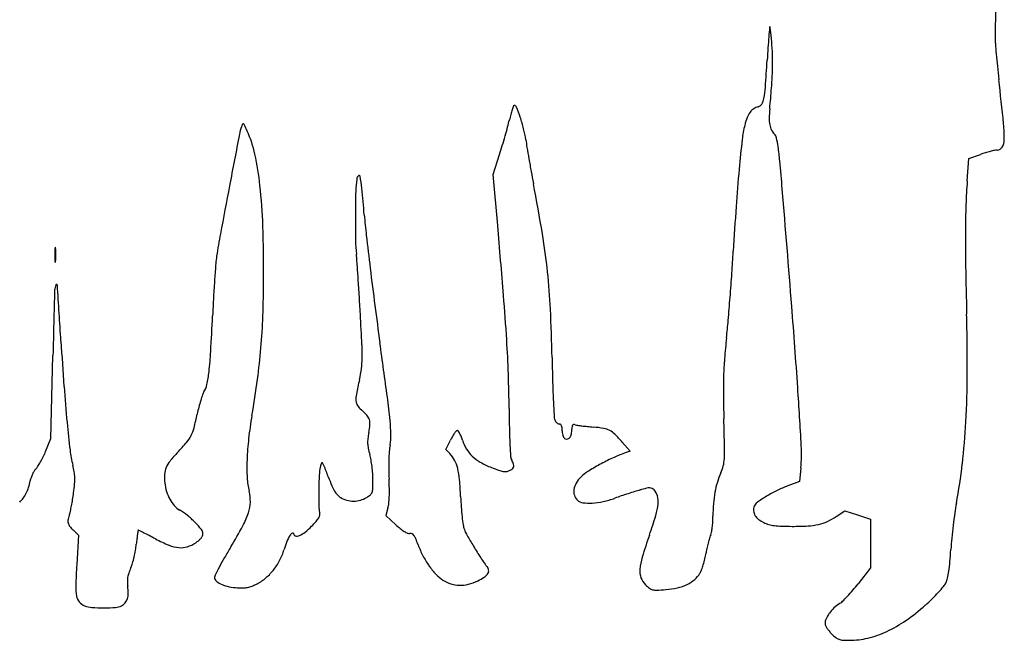
# Model space of a CAD drawing. Units: inches. Extents: x 10484 to 11411, y 29903 to 30478.
# Drawn here: x 10900 to 11409, y 29903 to 30225 of the extents above; entities that cross this region are included whole.
import ezdxf

# ---------------------------------------------------------------- set-up
doc = ezdxf.new("R2010")
doc.units = ezdxf.units.IN
doc.header["$MEASUREMENT"] = 0
doc.layers.add('freecads.com', color=7, linetype='Continuous')

msp = doc.modelspace()

# ---------------------------------------------------------------- linework, layer by layer
at = {"layer": 'freecads.com'}
for p, q in [((11144.67, 30144.47), (11147.96, 30154.93)), ((11390.01, 30141.26), (11390.88, 30152.75)), ((11390.88, 30152.75), (11396.88, 30154.95)), ((11146.95, 30118.11), (11144.67, 30144.47)), ((10915.66, 30007.76), (10916.73, 30050.76)), ((10912.94, 30001.06), (10915.66, 30007.76)), ((11120.12, 30002.16), (11122.5, 30006.91)), ((11211.45, 30005.92), (11215.58, 30001.22)), ((11122.2, 29999.95), (11120.12, 30002.16)), ((11215.58, 30001.22), (11212.46, 30000.14)), ((11303.88, 29992.61), (11303.23, 29985.47)), ((11303.23, 29985.47), (11297.05, 29983.23)), ((11090.13, 29971.86), (11088.97, 29967.96)), ((11322.22, 29967.39), (11326.56, 29970.31)), ((11326.56, 29970.31), (11333.22, 29968.17)), ((11088.97, 29967.96), (11094.22, 29963.13)), ((11333.22, 29968.17), (11339.88, 29966.02)), ((11339.88, 29966.02), (11339.88, 29953.38)), ((10927.2, 29960.41), (10930.01, 29957.76)), ((10930.01, 29957.76), (10929.05, 29942.48)), ((11339.88, 29953.38), (11339.88, 29940.75)), ((11339.88, 29940.75), (11333.51, 29932.51))]:
    msp.add_line(p, q, dxfattribs=at)
for centre, radius, start, end in [((30719.61, 30026.88), 19316.06, 179.324662, 179.442692), ((13492.29, 30039.85), 2212.03, 175.31074, 175.43817), ((11288.21, 30220.64), 0.555, 134.9999, 175.3106), ((11287.89, 30220.96), 0.0957, 7.1973, 135.0001), ((11013.91, 30186.36), 276.25, 6.6663, 7.1973), ((11173.01, 30204.96), 116.07, 5.1502, 6.6663), ((11746.37, 30179.15), 460.57, 175.4382, 176.1328), ((11042.91, 30193.23), 246.7, 4.2876, 5.1502), ((11432.21, 30214.49), 27.75, 179.4427, 184.5018), ((12156.63, 30151.41), 871.77, 176.1328, 176.56366), ((11170.37, 30202.79), 118.88, 0.9789, 4.2876), ((11907.25, 30251.89), 504.26, 184.5019, 185.1142), ((10086.45, 30275.72), 1202.14, 355.89697, 356.56366), ((11153.16, 30202.49), 136.09, 357.9891, 0.9789), ((11908.22, 30251.98), 505.23, 185.1142, 185.841), ((12058.27, 30267.33), 656.07, 185.84092, 186.4384), ((11091.14, 30204.67), 198.14, 355.5712, 357.9892), ((8809.63, 29900.73), 2613.19, 5.93113, 6.43831), ((11236.32, 30193.24), 49.32, 349.1389, 355.897), ((10734.03, 30232.33), 556.33, 354.4519, 355.5712), ((11275.74, 30185.68), 9.18, 329.5713, 349.1389), ((11199.11, 30163.37), 47.03, 161.7827, 164.8357), ((11223.89, 30155.21), 73.12, 160.1665, 161.7827), ((11155.44, 30179.9), 0.353, 90, 160.1665), ((11155.44, 30178.91), 1.35, 21.9039, 90), ((11058.84, 30140.07), 105.46, 18.8764, 21.9039), ((11283.89, 30172.22), 7.75, 124.552, 143.8934), ((11283.58, 30172.68), 7.19, 104.0893, 124.5519), ((11281.11, 30182.52), 2.96, 284.0894, 329.5712), ((11346.68, 30172.82), 59.21, 174.452, 179.1115), ((11032.63, 30201.2), 123.66, 345.0228, 346.7347), ((11239.32, 30152.47), 88.69, 164.8358, 166.7347), ((11089.86, 30150.68), 72.68, 13.9916, 18.8763), ((11308.79, 30161.33), 35.05, 158.7586, 165.5059), ((11287.45, 30169.62), 12.16, 143.8935, 158.7587), ((11304.9, 30173.47), 17.42, 179.1115, 190.699), ((11041.1, 30160.03), 28.35, 161.0122, 169.069), ((11025.28, 30165.48), 11.61, 153.5778, 161.0121), ((11015.15, 30170.51), 0.307, 53.5688, 153.5778), ((11014.28, 30169.34), 1.77, 25.4325, 53.5689), ((10838.32, 30085.66), 196.62, 24.4506, 25.4324), ((10785.64, 30267.28), 379.34, 344.2804, 345.0228), ((11106.34, 30154.78), 55.7, 8.0279, 13.9915), ((11326.72, 30156.7), 53.56, 165.5058, 173.6096), ((11297.85, 30172.14), 10.25, 190.6989, 206.4764), ((11296.08, 30171.26), 8.27, 206.4764, 225), ((11342.67, 30163.89), 66.52, 358.7829, 5.9311), ((28465.34, 26794.89), 17774.56, 169.069036, 169.156813), ((10963.5, 30142.58), 59.1, 12.1372, 24.4506), ((10758.3, 30274.97), 407.74, 343.5459, 344.2804), ((11327.61, 30185.99), 167.76, 188.0279, 189.4108), ((12014.56, 30079.66), 745.71, 173.60955, 174.79189), ((11287.44, 30162.61), 3.95, 12.7059, 45), ((11236.84, 30151.21), 55.81, 8.0431, 12.7059), ((11401.34, 30162.64), 7.84, 329.8736, 358.7829), ((10881.27, 30238.65), 279.52, 342.5712, 343.5459), ((11922.08, 30284.52), 770.35, 189.41068, 189.8569), ((11140.81, 30137.64), 152.8, 5.2206, 8.0431), ((11413.95, 30110.07), 47.98, 101.7937, 104.5385), ((11405.74, 30149.41), 7.79, 91.2694, 101.7936), ((11405.5, 30160.23), 3.03, 271.2694, 329.8736), ((10863.96, 30121.17), 160.91, 6.3067, 12.1373), ((12010, 30299.79), 859.58, 189.85688, 190.30172), ((11415.6, 30103.72), 54.54, 107.3049, 110.0711), ((11415.59, 30103.73), 54.53, 104.5386, 107.3049), ((12183.47, 30064.26), 915.32, 174.79186, 176.01248), ((9460.01, 29984.06), 1840.61, 4.76456, 5.22063), ((11122.92, 30134.8), 49.48, 171.4716, 178.6839), ((11077.17, 30141.66), 3.22, 136.2268, 171.4715), ((11075.22, 30143.53), 0.509, 11.9525, 136.2268), ((11021.23, 30132.11), 55.69, 5.4908, 11.9525), ((11890.06, 30277.99), 737.68, 190.30167, 190.80061), ((16712.68, 29046), 5808.26, 169.156759, 169.406111), ((10755.84, 30109.22), 269.69, 1.8275, 6.3068), ((10079.05, 30041.54), 1002.21, 4.70332, 5.49079), ((10108.8, 29938.18), 1075.71, 9.39267, 10.80052), ((-3038.14, 28942.35), 14382.09, 4.521609, 4.764543), ((11690.35, 30118.4), 301.21, 175.6483, 178.028), ((11781, 30119.68), 707.73, 178.68391, 179.71637), ((13091, 30001), 1825.05, 176.01246, 176.7408), ((11858.28, 30112.62), 469.24, 178.028, 179.7352), ((11718.09, 30119.99), 644.82, 179.71639, 180.85083), ((11421.86, 30152.01), 345.13, 184.7033, 186.4822), ((10250.85, 30093.11), 774.94, 359.78923, 1.82753), ((4020.24, 29503.68), 7153.14, 4.636286, 4.927577), ((11340.81, 30050.73), 343.24, 169.406, 171.3657), ((13168.47, 30350.47), 2102.98, 186.48219, 186.94972), ((10829.99, 30057.48), 344.72, 6.1047, 9.3926), ((12198.47, 30111.05), 809.43, 179.7352, 180.99111), ((10935.06, 30104.95), 17.34, 174.0434, 178.9493), ((10917.9, 30106.74), 0.0825, 48.0077, 174.0437), ((10917.66, 30106.47), 0.445, 7.0934, 48.0074), ((10899.45, 30104.21), 18.79, 2.483, 7.0935), ((11148.07, 30111.53), 74.73, 180.8509, 186.3908), ((11046.72, 30102.91), 129.01, 178.9493, 180.0661), ((11054.3, 30102.92), 136.59, 180.0661, 181.1173), ((10891.61, 30102.29), 26.64, 354.0435, 357.6657), ((10873.66, 30103.09), 44.61, 0.066, 2.4829), ((10872.12, 30103.09), 46.15, 357.6657, 0.0661), ((11054.82, 30094.16), 53.97, 171.3656, 175.5152), ((10990.21, 30093.85), 84.11, 4.0575, 6.3908), ((10336.13, 30157.87), 934.28, 356.04452, 356.74078), ((10930.52, 30100.5), 12.79, 181.1173, 187.0935), ((10917.9, 30098.93), 0.0697, 187.0935, 339.6311), ((10915.57, 30099.79), 2.55, 339.631, 354.0434), ((11745.96, 30039.95), 747.23, 175.51517, 176.12296), ((9253.97, 29970.69), 1824.71, 3.80793, 4.05751), ((13420.93, 30381.24), 2357.31, 186.94973, 187.42459), ((14380.19, 30148.79), 2991.48, 180.99112, 181.46598), ((9313.75, 29974.66), 1764.8, 3.50058, 3.80791), ((10847.26, 30059.33), 327.35, 2.7093, 6.1047), ((9857.55, 30190.97), 1414, 355.53403, 356.04442), ((10923.25, 30084.57), 5.65, 151.1117, 178.4948), ((10918.65, 30087.11), 0.399, 3.6788, 151.1118), ((-1073.37, 29316.1), 12017.17, 3.540742, 3.67871), ((11781.61, 30037.53), 782.97, 176.12297, 176.80891), ((10421.26, 30092.48), 604.53, 357.97229, 359.78921), ((33261.99, 29497.57), 22352.11, 178.494765, 178.581854), ((11960.3, 30027.57), 961.93, 176.80897, 177.39682), ((8718.55, 29938.26), 2361.11, 3.25348, 3.50054), ((9921.25, 29982.23), 1232.76, 3.56649, 4.63631), ((9946.09, 30184.06), 1325.19, 355.01829, 355.53395), ((13346.05, 30371.48), 2281.8, 187.42459, 187.91114), ((7878.45, 29805.65), 3431.42, 3.81708, 4.52159), ((9440.01, 30142.15), 1560.96, 356.72142, 357.39682), ((10698.59, 30082.66), 327.02, 355.0943, 357.9722), ((8885.4, 29947.74), 2193.99, 2.83472, 3.25344), ((10277.67, 30032.37), 897.57, 1.10985, 2.70929), ((10321.33, 30044.92), 1068.71, 359.82439, 1.466), ((10812.85, 30108.5), 455.15, 353.874, 355.0183), ((12964.65, 30184.72), 2047.7, 183.54079, 184.199), ((10965.34, 30050.73), 111.51, 359.178, 2.8348), ((3488.65, 29001.7), 7670.32, 7.698694, 7.911147), ((10506.83, 30018.73), 646.04, 1.98337, 3.56655), ((11696.64, 30013.65), 433.71, 173.874, 175.3199), ((10808.47, 30063.76), 190.26, 353.5399, 356.7214), ((10702.36, 30082.34), 323.24, 352.1969, 355.0943), ((11036.51, 30049.71), 40.32, 351.92, 359.178), ((12360.09, 30072.71), 1185.24, 181.10979, 181.67358), ((11442.31, 30034.47), 178.54, 175.3199, 178.1261), ((10923.58, 30050.73), 74.42, 348.3394, 353.5398), ((11006.3, 30054), 70.84, 347.1605, 351.9199), ((10509.56, 30018.82), 643.31, 0.39518, 1.9834), ((11475.53, 30033.38), 211.77, 178.1261, 180.6488), ((10896.45, 30043.15), 493.58, 356.8992, 359.8244), ((11769.49, 30096.98), 849.31, 184.19907, 185.46942), ((10985.85, 30037.88), 10.83, 326.7661, 348.3394), ((10450.04, 30116.92), 577.92, 350.32151, 352.19687), ((11301.12, 29986.8), 231.54, 167.1604, 169.0479), ((11869.06, 30058.37), 694, 181.67352, 182.5153), ((11055.99, 30008.46), 65.62, 160.4377, 163.1013), ((11000.84, 30028.05), 7.09, 146.7662, 160.4377), ((11087.37, 30028.17), 13.83, 169.0479, 183.7742), ((12051.84, 30039.91), 788.12, 180.64885, 181.59789), ((8717.42, 29861.63), 2590.59, 3.15037, 3.81707), ((11063.43, 30006.2), 73.4, 163.1013, 165.897), ((11078.5, 30027.58), 4.94, 183.7742, 213.2127), ((11083.19, 30030.65), 10.54, 213.2127, 229.9212), ((10742.64, 29982.31), 350.35, 5.6998, 7.6987), ((12543.89, 30088.01), 1369.47, 182.51528, 182.87945), ((10849.71, 30049.5), 144.65, 345.5245, 348.4215), ((11073.8, 30003.59), 84.09, 165.8969, 168.4215), ((11234.88, 29983.06), 218.26, 170.3215, 173.5179), ((11057.65, 30000.29), 29.13, 42.257, 49.9212), ((11074.63, 30015.72), 6.19, 18.0832, 42.257), ((12080.13, 30029.65), 927.29, 180.39516, 181.07973), ((11529.59, 30074.01), 608.32, 185.46943, 186.82985), ((11044.16, 30018.11), 36.79, 348.6444, 355.1464), ((11074.14, 30015.56), 6.7, 355.1463, 18.0831), ((11004.16, 30008.41), 87.53, 0.9662, 5.6998), ((11181.87, 30019.5), 5.73, 182.8795, 200.3718), ((11180.59, 30019.03), 4.36, 200.3717, 213.0447), ((11180.35, 30018.87), 4.08, 213.0447, 226.37), ((11179.77, 30018.27), 3.24, 226.3699, 241.2404), ((11178.86, 30016.6), 1.34, 241.2404, 270), ((11178.86, 30014.1), 1.16, 53.6667, 90.0001), ((11178.67, 30013.84), 1.48, 23.3533, 53.6667), ((11176.72, 30013), 3.59, 5.7043, 23.3533), ((11186.91, 30013.82), 1.47, 142.7528, 173.5271), ((11186.31, 30014.27), 0.722, 93.2899, 142.7528), ((11186.42, 30012.4), 2.6, 74.1865, 93.2901), ((11189.42, 30022.99), 8.41, 254.1864, 261.7106), ((11208.82, 30156.12), 142.95, 261.7105, 262.6651), ((11209.12, 30158.45), 145.29, 262.6651, 263.7814), ((9169.55, 29959.5), 2095.29, 1.19617, 1.59793), ((11025.13, 30036.18), 364.71, 353.4529, 356.8993), ((10971.78, 30017.71), 18.49, 319.7822, 332.9439), ((10970.65, 30018.28), 19.75, 332.9439, 345.5244), ((11119.86, 30002.91), 40.42, 168.6444, 173.1642), ((11062.89, 30009.4), 28.79, 350.1214, 0.9662), ((11145.15, 29996.34), 24.97, 145.8327, 150.1798), ((11144.15, 29997.02), 23.76, 142.0995, 145.8327), ((11126.24, 30010.96), 1.07, 106.5471, 142.0995), ((11126.07, 30011.54), 0.463, 35.7627, 106.5471), ((11117.38, 30005.28), 11.18, 28.7038, 35.7627), ((11113.97, 30003.41), 15.07, 21.7841, 28.7038), ((11404.43, 30016.92), 251.47, 181.0797, 182.887), ((11163.92, 30011.73), 16.46, 360, 5.7043), ((11192.89, 30011.73), 12.51, 180, 187.2141), ((11185.64, 30010.81), 5.2, 187.2142, 201.1147), ((11180.56, 30011.01), 4.65, 325.8824, 349.1054), ((11172.03, 30012.65), 13.33, 349.1054, 359.6887), ((11198.48, 30012.5), 13.11, 173.5269, 179.6886), ((11213.63, 30199.86), 186.95, 263.7814, 264.7055), ((11189.28, 29937.05), 76.98, 80.61, 84.7055), ((11200.14, 30002.76), 10.39, 62.6711, 80.6101), ((11199.98, 30002.43), 10.75, 45.153, 62.6711), ((11147.16, 29949.33), 85.65, 41.3554, 45.1531), ((10896.45, 30081.4), 117.13, 316.4185, 319.7822), ((11160.73, 29991.49), 143.62, 173.5179, 177.8916), ((11094.73, 30005.92), 15.11, 173.1642, 182.5833), ((11095.55, 30005.95), 15.93, 182.5833, 191.6979), ((11127.6, 29998.13), 36.89, 170.1214, 175.5083), ((11155.69, 29990.3), 37.12, 150.1799, 153.4091), ((11101.44, 29998.4), 28.56, 17.496, 21.784), ((11149.79, 30013.64), 22.14, 197.496, 210.7139), ((11366.62, 30015.01), 213.61, 182.887, 184.4399), ((11183.68, 30010.05), 3.1, 201.1148, 219.6468), ((11182.58, 30009.14), 1.67, 219.6468, 249.0064), ((11182.68, 30009.39), 1.94, 249.0064, 289.1635), ((11182.6, 30009.63), 2.19, 289.1636, 325.8823), ((10867.35, 30019.62), 49.21, 334.3644, 337.8459), ((10984.18, 30008.68), 59.02, 186.8298, 194.3695), ((11032.52, 29951.91), 70.71, 136.4184, 141.2917), ((11127.44, 30012.56), 48.5, 191.6979, 195.6734), ((11053.03, 29991.68), 28.79, 10.0614, 15.6734), ((11184.73, 29993.65), 94.2, 175.5083, 178.1832), ((11110.92, 29989.35), 15.48, 27.4615, 43.2118), ((11145.65, 30011.19), 17.32, 210.714, 226.6), ((11233.44, 29939.95), 63.74, 109.2187, 115.066), ((11185.58, 30001.6), 78.82, 356.8715, 1.1961), ((11226.22, 29999.71), 77.99, 354.779, 3.1503), ((10871.7, 30017.11), 44.2, 327.5269, 330.952), ((10866.15, 30020.19), 50.55, 330.952, 334.3643), ((10885.75, 29983.46), 42.6, 9.5974, 14.3694), ((10988.59, 29987.11), 14.41, 141.2917, 157.1376), ((11125.37, 29992.79), 108.24, 177.8917, 182.8255), ((11066.86, 29990.55), 12.01, 157.9414, 167.1043), ((11056.02, 29994.94), 0.314, 37.6744, 157.9413), ((11052.19, 29991.98), 5.15, 21.1481, 37.6744), ((11012.98, 29984.57), 69.47, 7.1552, 10.0613), ((11201.77, 29993.11), 111.24, 178.1833, 180.6939), ((11107.72, 29987.69), 19.08, 14.0021, 27.4615), ((11148.43, 30014.13), 21.37, 226.5999, 240.6564), ((11161.1, 30036.66), 47.23, 240.6563, 248.4268), ((11158.42, 29998.85), 4.79, 184.4399, 208.3126), ((11139.59, 29988.7), 16.6, 20.3868, 28.3127), ((11152.89, 29993.64), 2.41, 347.4205, 20.3868), ((11255.53, 29892.37), 116.19, 118.7421, 122.2484), ((11256.63, 29890.36), 118.48, 115.066, 118.7422), ((11243.76, 29998.42), 20.55, 346.2988, 356.8715), ((11106.91, 30026.8), 282.39, 349.2779, 353.4529), ((10921.7, 29981.81), 17.27, 154.4186, 160.8416), ((10920.77, 29982.26), 16.24, 147.8741, 154.4185), ((10912.79, 29987.26), 6.83, 135.368, 147.8741), ((10902.26, 29997.67), 7.98, 315.368, 327.5269), ((10906.7, 29987.01), 21.36, 1.5978, 9.5974), ((11000.31, 29987.7), 25.85, 176.5352, 186.4309), ((10984.98, 29988.63), 10.5, 157.1376, 176.5351), ((11079.75, 29987.59), 25.23, 167.1043, 177.2606), ((10334.21, 29714.24), 774.98, 20.67778, 21.14806), ((11010.23, 29984.23), 72.23, 4.2728, 7.1551), ((11039.68, 29986.43), 42.7, 360, 4.2728), ((11210.03, 29993.21), 119.5, 180.694, 183.0732), ((11090.1, 29983.29), 37.24, 4.9599, 14.0022), ((11179.64, 30083.54), 97.64, 248.4267, 250.7295), ((11152.26, 30005.24), 14.68, 250.7295, 260.0592), ((11150.82, 29997.03), 6.36, 260.0591, 275.569), ((11150.97, 29995.56), 4.87, 275.5689, 294.4955), ((11149.59, 29998.59), 8.2, 294.4955, 307.4897), ((11153.48, 29993.51), 1.81, 307.4897, 347.4206), ((11204.37, 29973.47), 20.3, 122.2484, 135), ((11298.33, 29973.63), 39.4, 155.4335, 162.9675), ((11244.47, 29998.24), 19.82, 335.4335, 346.2988), ((10876.06, 29991.1), 29.36, 342.7616, 349.587), ((10916.19, 29983.72), 11.44, 160.8417, 169.5869), ((10817.3, 29994.27), 111.09, 352.4198, 354.8491), ((10899.95, 29986.82), 28.1, 354.849, 1.5978), ((10999.2, 29987.58), 24.74, 186.4309, 196.9639), ((11053.8, 29989.26), 36.58, 182.8255, 193.9047), ((11286.93, 29977.68), 232.65, 177.2606, 179.2443), ((11171.21, 30030.15), 119.64, 200.6777, 203.0336), ((10937.33, 29986.43), 145.05, 358.1829, 0), ((10945.39, 29979), 145.51, 1.1051, 3.0733), ((10946.02, 29970.79), 181.87, 2.1699, 4.9598), ((11195.44, 29979.99), 9.16, 149.4486, 171.3818), ((11201.33, 29976.51), 16, 135, 149.4485), ((11305.3, 29971.49), 46.69, 162.9675, 169.6007), ((10887.91, 29986.91), 16.76, 323.5725, 333.5902), ((10885.19, 29988.26), 19.8, 333.5902, 342.7616), ((10796.22, 29997.07), 132.35, 350.9224, 352.4198), ((10996.09, 29986.63), 21.48, 196.9639, 208.6735), ((10997.46, 29975.31), 21.46, 358.5803, 13.9047), ((11342.48, 29976.95), 288.2, 179.2443, 180.8539), ((11081.98, 29992.21), 22.69, 203.0336, 211.1062), ((11072.1, 29986.25), 11.15, 211.1062, 223.4244), ((11071.13, 29990.36), 15.36, 301.3711, 310.3073), ((11079.15, 29980.91), 2.97, 310.3072, 340.5058), ((11076, 29982.03), 6.31, 340.5058, 358.1829), ((11017.04, 29980.38), 73.85, 357.8358, 1.1051), ((11192.86, 29980.38), 6.55, 171.3818, 198.0403), ((11298.25, 29721.98), 270.54, 108.0457, 108.8506), ((11293.9, 29735.33), 256.5, 107.2334, 108.0456), ((11246.06, 29889.55), 95.04, 105.5292, 107.2333), ((11249.14, 29878.48), 106.52, 103.6511, 105.5292), ((11225.73, 29974.87), 7.34, 90.3914, 103.6511), ((11225.7, 29979.66), 2.55, 63.7213, 90.3913), ((11225.02, 29978.28), 4.08, 45.0001, 63.7213), ((11223.08, 29976.34), 6.82, 14.592, 45), ((11313.99, 29969.89), 55.52, 169.6007, 175.6538), ((11324.82, 29913.84), 74.83, 116.2953, 121.183), ((11315.2, 29933.31), 53.11, 109.9755, 116.2953), ((10890.08, 29985.31), 14.06, 312.1447, 323.5726), ((10813.39, 29994.33), 114.97, 349.2581, 350.9224), ((10993.23, 29985.07), 18.22, 208.6735, 221.3822), ((10999.86, 29975.25), 19.06, 341.8281, 358.5803), ((11070.12, 29984.37), 8.42, 223.4244, 238.6267), ((11072.19, 29987.76), 12.39, 238.6266, 254.7368), ((11072.35, 29988.35), 13, 254.7368, 270.2731), ((11072.35, 29988.48), 13.13, 270.2731, 285.7271), ((11072.4, 29988.28), 12.92, 285.727, 301.3712), ((11077.66, 29975.56), 13.01, 343.4728, 354.0186), ((11039.85, 29979.52), 51.03, 354.0186, 357.8357), ((11288.91, 29983.78), 161.27, 182.1698, 184.094), ((11192, 29980.1), 5.64, 198.0404, 227.8553), ((11191.94, 29980.04), 5.57, 227.8553, 261.3254), ((11194.62, 29997.6), 23.33, 261.3254, 272.8742), ((11194.12, 30007.72), 33.46, 272.8741, 282.7582), ((11190.3, 30024.57), 50.74, 282.7581, 289.9933), ((11265.59, 29817.63), 169.47, 108.8506, 109.9933), ((11197.56, 29977.3), 32.61, 343.2079, 354.1168), ((11218.49, 29975.15), 11.57, 354.1168, 14.592), ((11344.77, 29967.56), 86.39, 175.6538, 180), ((11283.76, 29971.2), 4.31, 125.1061, 159.0064), ((11329.36, 29906.33), 83.6, 121.1831, 125.1061), ((11490.82, 29954.1), 108.33, 169.2779, 171.9506), ((10942.17, 29962.24), 18.01, 159.1832, 167.9072), ((10915.68, 29972.31), 10.33, 339.1833, 347.7045), ((10823.22, 29992.47), 104.96, 347.7045, 349.2582), ((10987.94, 29980.4), 11.17, 221.3822, 239.7232), ((10966.54, 29943.76), 31.26, 50.7825, 59.7232), ((10978.9, 29982.13), 41.11, 331.4568, 341.8281), ((11065.69, 29972.82), 11.38, 180.8538, 197.6088), ((11052.65, 29968.69), 2.3, 346.1989, 17.6088), ((11246.66, 29980.76), 118.91, 184.0939, 186.512), ((11284.83, 29970.79), 5.45, 159.0064, 184.8665), ((11285.03, 29970.81), 5.66, 184.8665, 210.0172), ((11666.59, 29929.25), 285.85, 171.9505, 173.2459), ((10928.87, 29965.09), 4.41, 167.9073, 192.7282), ((10928.82, 29965.08), 4.35, 192.7281, 217.7619), ((10955.35, 29930.04), 48.97, 44.394, 50.7824), ((10953.79, 29928.51), 51.15, 38.8933, 44.394), ((11001.32, 30009.82), 68.46, 316.0539, 318.9756), ((11043.39, 29973.22), 12.7, 318.9756, 329.1508), ((11049.82, 29969.38), 5.22, 329.1508, 346.1989), ((11226.28, 29978.43), 98.4, 186.512, 188.9529), ((10989.37, 30040.13), 250.07, 340.7775, 343.2079), ((11212.75, 29967.12), 45.62, 353.1433, 356.7719), ((11205.07, 29967.56), 53.31, 356.7719, 360), ((11286.57, 29971.7), 7.43, 210.0172, 231.4801), ((11290.05, 29976.07), 13.02, 231.4801, 245.5834), ((11291.73, 29979.78), 17.1, 245.5834, 254.8935), ((11307.94, 29986.2), 23.47, 282.6075, 294.4633), ((11304.52, 29993.72), 31.72, 294.4633, 303.9204), ((10939.08, 29973.03), 17.33, 217.7619, 226.7235), ((11231.75, 29920.36), 273.89, 171.6502, 172.0744), ((10960.9, 29960.11), 0.143, 89.9999, 171.6501), ((10960.9, 29959.73), 0.531, 63.3409, 90.0001), ((10260.97, 28565.58), 1560.52, 63.23749, 63.34085), ((10805.89, 29646.11), 350.35, 62.7144, 63.2374), ((10990.87, 29958.43), 3.51, 0, 38.8933), ((10992.05, 29958.43), 2.33, 333.4973, 360), ((10757.24, 30102.7), 293.45, 329.0241, 331.4568), ((11041.9, 29956.31), 2.75, 115.3759, 148.3451), ((11040.92, 29958.38), 0.462, 0, 115.3758), ((11042.47, 29958.38), 1.09, 180, 259.3048), ((11039.09, 29969.74), 13.27, 293.0394, 308.302), ((11026.94, 29985.13), 32.88, 308.302, 316.0539), ((11125.08, 29996.68), 45.58, 227.4013, 231.2343), ((11110.57, 29978.62), 22.42, 231.2342, 237.7514), ((11106.67, 29972.44), 15.11, 237.7514, 245.2569), ((11101.27, 29960.71), 2.19, 245.257, 276.4327), ((11101.74, 29956.53), 2.02, 63.3622, 96.4327), ((11101.46, 29955.98), 2.63, 36.2552, 63.3622), ((11142.06, 29965.16), 13.14, 188.9529, 199.7244), ((11149.61, 29967.87), 21.16, 199.7244, 209.3545), ((11253.36, 29960.04), 4.38, 331.845, 349.6521), ((11218.13, 29966.48), 40.2, 349.6521, 353.1434), ((11293.08, 29984.78), 22.28, 254.8935, 262.5286), ((11295.33, 30001.9), 39.54, 262.5287, 268.0003), ((11299.63, 30125.26), 162.97, 268.0003, 269.9105), ((11299.59, 30097.08), 134.79, 269.9106, 273.3298), ((11305.37, 29997.67), 35.21, 273.3298, 282.6075), ((11681.29, 29927.5), 300.65, 173.2459, 174.5295), ((11129.54, 29936.88), 170.41, 173.63, 174.5696), ((11046.53, 29946.15), 86.89, 172.0744, 173.6299), ((10666.58, 29376.03), 654.25, 62.38671, 62.71444), ((11005.54, 30024.03), 77.05, 242.3867, 248.1048), ((10981.68, 29966.98), 15.95, 286.9286, 304.1968), ((10981.25, 29967.63), 16.73, 304.1968, 310.9129), ((10985.95, 29962.2), 9.54, 310.913, 321.1381), ((10988.34, 29960.28), 6.48, 321.138, 333.4973), ((11077.65, 29937.99), 43.06, 157.5822, 163.4157), ((11059.39, 29945.53), 23.3, 148.3452, 157.5822), ((11042.92, 29960.74), 3.5, 259.3048, 293.0394), ((11097.03, 29952.72), 8.13, 22.8502, 36.2552), ((11039.38, 29928.43), 70.68, 20.1196, 22.8502), ((11302.26, 30053.72), 196.29, 209.3545, 211.2276), ((11513.64, 29857.32), 305.16, 160.7775, 163.0362), ((11324.5, 29936.78), 70.67, 165.6421, 168.004), ((11317.62, 29938.54), 63.57, 163.4018, 165.6422), ((11263.24, 29954.75), 6.82, 151.845, 163.4019), ((11567.07, 29938.44), 185.91, 174.5296, 176.3697), ((10899.43, 29960.4), 60.96, 346.74, 350.0485), ((10919.89, 29956.81), 40.18, 350.0485, 354.5697), ((10983.7, 29969.7), 18.49, 248.1047, 264.6117), ((10983.03, 29962.56), 11.33, 264.6117, 286.9286), ((11295.31, 29779.7), 334.13, 149.024, 150.1211), ((11005.32, 29959.53), 32.42, 332.4675, 343.4157), ((11152.42, 29969.84), 49.7, 200.1196, 207.3047), ((11299.5, 30052.05), 193.07, 211.2275, 213.3197), ((11205.39, 29957.1), 50.16, 346.6117, 350.1486), ((11333.99, 29934.77), 80.37, 168.004, 170.1486), ((11154.49, 29964.62), 227.49, 354.7856, 356.3697), ((10937.91, 29949.15), 20.86, 336.274, 343.3867), ((10903.13, 29959.53), 57.15, 343.3867, 346.7399), ((11178.77, 29846.66), 199.72, 150.1211, 151.734), ((11006.86, 29958.73), 30.67, 321.0556, 332.4675), ((11147.41, 29967.25), 44.06, 207.3047, 215.169), ((11244.79, 30016.09), 127.6, 213.3196, 216.173), ((11250.43, 29937.62), 29.97, 163.0362, 175.4455), ((11199.75, 29958.44), 55.96, 343.3531, 346.6117), ((11297.45, 29951.57), 83.94, 351.4516, 354.7855), ((11287.99, 29919.89), 359.65, 176.4001, 178.1616), ((10968.87, 29933.67), 13.64, 161.1428, 170.7461), ((10988, 29927.13), 33.86, 156.2739, 161.1428), ((11287.62, 29788.13), 323.31, 151.7341, 152.5742), ((11008.33, 29957.55), 28.79, 309.2675, 321.0557), ((11142.26, 29963.63), 37.77, 215.169, 223.6234), ((11139.54, 29939.27), 2.74, 322.5474, 358.4248), ((11139.72, 29939.26), 2.56, 358.4248, 36.1729), ((11230.8, 29939.18), 10.29, 175.4455, 199.8817), ((11240.72, 29944.36), 12.66, 310.4145, 329.779), ((11242.45, 29943.35), 10.66, 329.779, 340.0574), ((11206.06, 29956.56), 49.37, 340.0574, 343.3531), ((11329.48, 29946.76), 51.55, 347.3051, 351.4515), ((10967.07, 29933.96), 11.82, 170.746, 181.2028), ((10975.4, 29934.14), 20.15, 181.2028, 188.2157), ((11002.78, 29935.94), 2.4, 152.5743, 180), ((11002.98, 29935.94), 2.6, 180, 225.1404), ((11007.28, 29940.26), 8.69, 225.1404, 243.5609), ((11011.25, 29953.98), 24.18, 295.8313, 309.2675), ((11130.5, 29952.42), 21.52, 223.6235, 236.5047), ((11127.88, 29948.46), 16.77, 236.5046, 252.16), ((11125.2, 29957.59), 26.12, 284.6609, 296.1436), ((11122.14, 29963.83), 33.07, 296.1436, 302.5073), ((11136.13, 29941.88), 7.04, 302.5072, 322.5475), ((11230.45, 29939.05), 9.92, 199.8818, 225), ((11237.32, 29948.36), 17.91, 295.4832, 310.4144), ((11370.84, 29936.89), 8.97, 320.2858, 334.6142), ((11368.63, 29937.94), 11.42, 334.6142, 347.3051), ((10952.7, 29930.66), 24.19, 178.1616, 190.8068), ((10930.74, 29927.69), 24.97, 359.8044, 8.2158), ((11010.4, 29946.55), 15.71, 243.5609, 257.0269), ((11014.21, 29963.06), 32.65, 257.0268, 264.8188), ((11015.24, 29974.45), 44.1, 264.8188, 269.0572), ((11014.74, 29944.32), 13.96, 269.0573, 279.0447), ((11015.03, 29942.55), 12.17, 279.0447, 289.914), ((11009.82, 29956.92), 27.45, 289.9139, 295.8313), ((11127.43, 29947.04), 15.28, 252.1601, 268.9472), ((11127.46, 29948.95), 17.19, 268.9473, 284.6609), ((11239.28, 29947.88), 22.4, 225, 232.0296), ((11228.04, 29933.48), 4.13, 232.0296, 256.5991), ((11228.86, 29936.91), 7.65, 256.599, 272.4836), ((11222.78, 30077.09), 147.97, 272.4836, 274.325), ((11230.78, 29971.28), 41.86, 274.325, 282.719), ((11234.73, 29953.78), 23.92, 282.719, 295.4832), ((11268.03, 29982.91), 82.63, 316.5218, 319.4515), ((11265.36, 29985.2), 86.14, 319.4515, 322.2912), ((11308.86, 29989.03), 89.98, 314.4309, 317.4199), ((11316.2, 29982.28), 80.01, 317.42, 320.2858), ((10935.41, 29927.36), 6.58, 190.8068, 220.1865), ((10935.51, 29927.44), 6.71, 220.1865, 249.1448), ((10949.17, 29926.87), 6.47, 298.155, 319.795), ((10949.39, 29926.69), 6.18, 319.795, 342.1884), ((10946.44, 29927.64), 9.28, 342.1885, 359.8045), ((11318.07, 29931.17), 10.64, 301.7175, 313.6362), ((11275.27, 29976.05), 72.65, 313.6361, 316.5218), ((11300.13, 29997.93), 102.45, 311.719, 314.4308), ((10937.98, 29933.94), 13.67, 249.1448, 265.5354), ((10943.06, 29998.9), 78.83, 265.5354, 270.0183), ((10943.05, 30005.77), 85.7, 270.0182, 274.0943), ((10948.63, 29927.88), 7.61, 274.0942, 298.1549), ((11335.37, 29905.32), 20.57, 134.3556, 144.5379), ((11331.77, 29909), 15.42, 121.7175, 134.3555), ((11298.87, 29999.34), 104.34, 304.6836, 311.719), ((11322.23, 29911.9), 5.85, 155.1725, 179.8842), ((11333.37, 29906.74), 18.12, 144.5379, 155.1726), ((11319.98, 29968.83), 67.24, 294.9055, 304.6836), ((11318.48, 29911.9), 2.1, 179.8843, 206.2893), ((11328.87, 29917.03), 13.68, 206.2893, 212.8991), ((11331.41, 29918.68), 16.71, 212.8991, 219.2989), ((11333.56, 29920.44), 19.49, 219.2989, 225), ((11325.53, 29956.88), 54.06, 283.9383, 294.9055), ((11339.14, 29926.02), 27.39, 225, 231.0042), ((11325.57, 29909.26), 5.82, 231.0042, 249.9547), ((11326.06, 29910.6), 7.25, 249.9547, 266.2952), ((11329.1, 29957.5), 54.24, 266.2953, 269.9999), ((11329.1, 29942.52), 39.26, 270.0001, 283.9383)]:
    msp.add_arc(centre, radius, start, end, dxfattribs=at)

doc.saveas('drawing.dxf')
